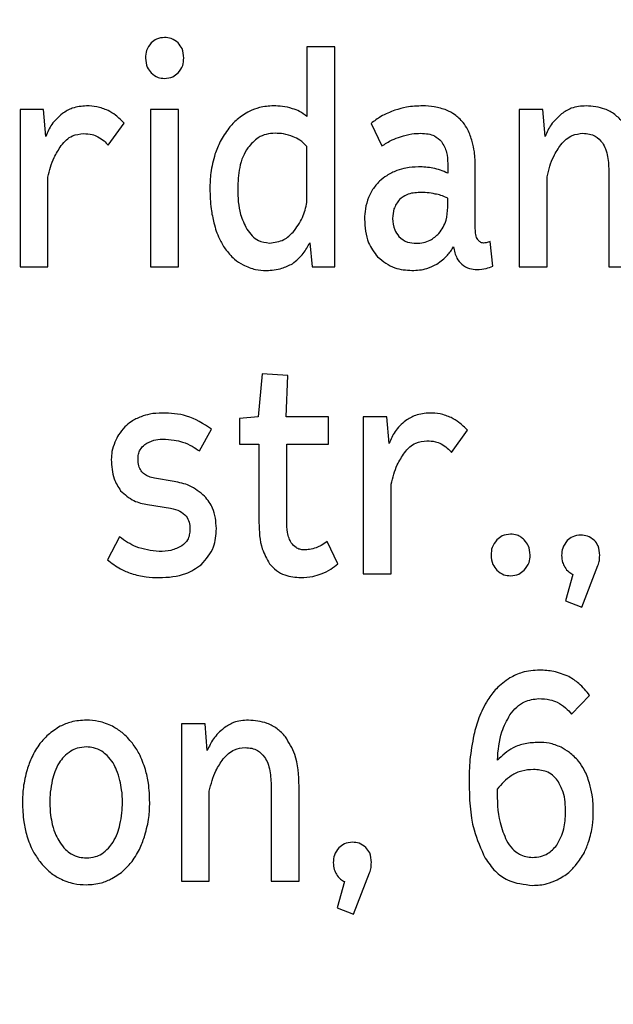
# Model space of a CAD drawing. Units: millimetres. Extents: x -238 to 272, y 0 to 420.
# Drawn here: x 177 to 178, y 136 to 137 of the extents above; entities that cross this region are included whole.
import ezdxf

# ---------------------------------------------------------------- set-up
doc = ezdxf.new("R2010")
doc.units = ezdxf.units.MM

msp = doc.modelspace()

# ---------------------------------------------------------------- linework, layer by layer
at = {"color": 7, "linetype": 'Continuous', "lineweight": 25}
for p, q in [((177.3917, 136.9904), (177.3598, 136.9904)), ((177.3598, 136.9904), (177.3598, 136.911)), ((177.3917, 136.7389), (177.3917, 136.9904)), ((177.0583, 136.9188), (177.0314, 136.9188)), ((177.0314, 136.9188), (177.0314, 136.7389)), ((177.0609, 136.8881), (177.0583, 136.9188)), ((177.1808, 136.9188), (177.1808, 136.7389)), ((177.2127, 136.9188), (177.1808, 136.9188)), ((177.2127, 136.7389), (177.2127, 136.9188)), ((177.6297, 136.9188), (177.6028, 136.9188)), ((177.6028, 136.9188), (177.6028, 136.7389)), ((177.6323, 136.8881), (177.6297, 136.9188)), ((177.1324, 136.8779), (177.1506, 136.9033)), ((177.4332, 136.9029), (177.4455, 136.8771)), ((177.3598, 136.8126), (177.3598, 136.8764)), ((177.5209, 136.857), (177.5209, 136.8461)), ((177.5525, 136.7823), (177.5525, 136.8532)), ((177.0632, 136.7389), (177.0632, 136.8415)), ((177.6346, 136.7389), (177.6346, 136.8419)), ((177.7054, 136.8468), (177.7054, 136.7389)), ((177.5209, 136.8069), (177.5209, 136.8172)), ((177.363, 136.7664), (177.3657, 136.7389)), ((177.5726, 136.7396), (177.5697, 136.7678)), ((177.0314, 136.7389), (177.0632, 136.7389)), ((177.1808, 136.7389), (177.2127, 136.7389)), ((177.3657, 136.7389), (177.3917, 136.7389)), ((177.6028, 136.7389), (177.6346, 136.7389)), ((177.7054, 136.7389), (177.7373, 136.7389)), ((177.3087, 136.6163), (177.3038, 136.5673)), ((177.3379, 136.6146), (177.3087, 136.6163)), ((177.3359, 136.5673), (177.3379, 136.6146)), ((177.3038, 136.5673), (177.2826, 136.5652)), ((177.2826, 136.5652), (177.2826, 136.5359)), ((177.3844, 136.5673), (177.3359, 136.5673)), ((177.3844, 136.5359), (177.3844, 136.5673)), ((177.4513, 136.5673), (177.4243, 136.5673)), ((177.4243, 136.5673), (177.4243, 136.3874)), ((177.4539, 136.5366), (177.4513, 136.5673)), ((177.2366, 136.5281), (177.2505, 136.5532)), ((177.5254, 136.5264), (177.5436, 136.5518)), ((177.2826, 136.5359), (177.3048, 136.5359)), ((177.3048, 136.5359), (177.3048, 136.4463)), ((177.3366, 136.448), (177.3366, 136.5359)), ((177.3366, 136.5359), (177.3844, 136.5359)), ((177.2076, 136.4932), (177.1852, 136.4971)), ((177.4561, 136.3874), (177.4561, 136.49)), ((177.1774, 136.4667), (177.2037, 136.4625)), ((177.1452, 136.4297), (177.1313, 136.4036)), ((177.3951, 136.399), (177.3831, 136.4244)), ((177.6744, 136.3493), (177.6929, 136.3969)), ((177.4243, 136.3874), (177.4561, 136.3874)), ((177.664, 136.3867), (177.6559, 136.3567)), ((177.6559, 136.3567), (177.6744, 136.3493)), ((177.6626, 136.2267), (177.6834, 136.2482)), ((177.2431, 136.2158), (177.2161, 136.2158)), ((177.2161, 136.2158), (177.2161, 136.0359)), ((177.2457, 136.1851), (177.2431, 136.2158)), ((177.3188, 136.1438), (177.3188, 136.0359)), ((177.3507, 136.0359), (177.3507, 136.1445)), ((177.248, 136.0359), (177.248, 136.1389)), ((177.413, 135.9978), (177.4315, 136.0454)), ((177.2161, 136.0359), (177.248, 136.0359)), ((177.3188, 136.0359), (177.3507, 136.0359)), ((177.4026, 136.0352), (177.3945, 136.0052)), ((177.3945, 136.0052), (177.413, 135.9978))]:
    msp.add_line(p, q, dxfattribs=at)
msp.add_arc((177.1217, 130.6544), 13.481, 10.8654, 169.13387, dxfattribs=at)
for points, knots in [([(177.1218, 137.8615), (176.7565, 137.8458), (176.0351, 137.8147), (174.9878, 137.5656), (174.0052, 137.1825), (173.0993, 136.6637), (172.2817, 136.0251), (171.5778, 135.292), (170.9925, 134.4831), (170.5277, 133.614), (170.1855, 132.6788), (169.9635, 131.6873), (169.9358, 131.0062), (169.9218, 130.6615)], [0, 0, 0, 0, 0.0968717, 0.1913127, 0.2841553, 0.3760257, 0.4673945, 0.5586384, 0.6448779, 0.7316488, 0.8193671, 0.9085797, 1, 1, 1, 1]), ([(184.3218, 130.6615), (184.3061, 131.0268), (184.275, 131.7482), (184.0259, 132.7955), (183.6429, 133.7781), (183.124, 134.684), (182.4854, 135.5016), (181.7523, 136.2055), (180.9434, 136.7908), (180.0743, 137.2556), (179.1391, 137.5978), (178.1476, 137.8198), (177.4665, 137.8475), (177.1218, 137.8615)], [0, 0, 0, 0, 0.096872, 0.191313, 0.284155, 0.376026, 0.467394, 0.558638, 0.644878, 0.731649, 0.819367, 0.90858, 1, 1, 1, 1]), ([(177.1967, 137.0013), (177.1936, 137.001), (177.1878, 137.0004), (177.1834, 136.9966), (177.1815, 136.995)], [0, 0, 0, 0, 0.555466, 1, 1, 1, 1]), ([(177.2123, 136.995), (177.2098, 136.997), (177.2052, 137.0007), (177.1994, 137.0011), (177.1967, 137.0013)], [0, 0, 0, 0, 0.553373, 1, 1, 1, 1]), ([(177.1815, 136.995), (177.1794, 136.9923), (177.1755, 136.9871), (177.1751, 136.9807), (177.175, 136.9777)], [0, 0, 0, 0, 0.52926, 1, 1, 1, 1]), ([(177.2188, 136.9777), (177.2185, 136.9815), (177.2181, 136.9879), (177.214, 136.9929), (177.2123, 136.995)], [0, 0, 0, 0, 0.585507, 1, 1, 1, 1]), ([(177.175, 136.9777), (177.1753, 136.974), (177.1758, 136.9677), (177.1798, 136.9628), (177.1815, 136.9608)], [0, 0, 0, 0, 0.579428, 1, 1, 1, 1]), ([(177.2123, 136.9608), (177.2144, 136.9634), (177.2183, 136.9685), (177.2186, 136.9748), (177.2188, 136.9777)], [0, 0, 0, 0, 0.535891, 1, 1, 1, 1]), ([(177.1815, 136.9608), (177.184, 136.9587), (177.1885, 136.9551), (177.1942, 136.9546), (177.1967, 136.9544)], [0, 0, 0, 0, 0.560319, 1, 1, 1, 1]), ([(177.1967, 136.9544), (177.2, 136.9547), (177.2059, 136.9553), (177.2104, 136.9591), (177.2123, 136.9608)], [0, 0, 0, 0, 0.561646, 1, 1, 1, 1]), ([(177.1074, 136.923), (177.1019, 136.9226), (177.0919, 136.9218), (177.0835, 136.9165), (177.0798, 136.9142)], [0, 0, 0, 0, 0.559354, 1, 1, 1, 1]), ([(177.1321, 136.9177), (177.1279, 136.9194), (177.1199, 136.9226), (177.1114, 136.9229), (177.1074, 136.923)], [0, 0, 0, 0, 0.533514, 1, 1, 1, 1]), ([(177.3215, 136.923), (177.3161, 136.9227), (177.3065, 136.9221), (177.2977, 136.9183), (177.2938, 136.9167)], [0, 0, 0, 0, 0.563573, 1, 1, 1, 1]), ([(177.3432, 136.9198), (177.3394, 136.9209), (177.3323, 136.9228), (177.3249, 136.9229), (177.3215, 136.923)], [0, 0, 0, 0, 0.53309, 1, 1, 1, 1]), ([(177.3598, 136.911), (177.357, 136.913), (177.3519, 136.9168), (177.346, 136.9189), (177.3432, 136.9198)], [0, 0, 0, 0, 0.541713, 1, 1, 1, 1]), ([(177.4923, 136.923), (177.4862, 136.9228), (177.4753, 136.9223), (177.4649, 136.9193), (177.4605, 136.9181)], [0, 0, 0, 0, 0.572527, 1, 1, 1, 1]), ([(177.5196, 136.9181), (177.515, 136.9196), (177.5061, 136.9226), (177.4968, 136.9229), (177.4923, 136.923)], [0, 0, 0, 0, 0.524549, 1, 1, 1, 1]), ([(177.6794, 136.923), (177.6736, 136.9226), (177.6633, 136.922), (177.6548, 136.9163), (177.6512, 136.9138)], [0, 0, 0, 0, 0.571388, 1, 1, 1, 1]), ([(177.7217, 136.904), (177.7187, 136.9072), (177.7127, 136.9136), (177.6984, 136.9214), (177.6867, 136.9224), (177.6794, 136.923)], [0, 0, 0, 0, 0.277344, 0.546859, 1, 1, 1, 1]), ([(177.0798, 136.9142), (177.0754, 136.9103), (177.0671, 136.903), (177.0629, 136.8928), (177.0609, 136.8881)], [0, 0, 0, 0, 0.534528, 1, 1, 1, 1]), ([(177.1506, 136.9033), (177.1475, 136.9064), (177.1419, 136.9121), (177.1351, 136.916), (177.1321, 136.9177)], [0, 0, 0, 0, 0.5672303, 1, 1, 1, 1]), ([(177.2938, 136.9167), (177.289, 136.9138), (177.2802, 136.9086), (177.2735, 136.901), (177.2704, 136.8976)], [0, 0, 0, 0, 0.553331, 1, 1, 1, 1]), ([(177.4605, 136.9181), (177.455, 136.9159), (177.4452, 136.912), (177.4369, 136.9057), (177.4332, 136.9029)], [0, 0, 0, 0, 0.561529, 1, 1, 1, 1]), ([(177.5385, 136.904), (177.5354, 136.9072), (177.53, 136.9131), (177.5228, 136.9165), (177.5196, 136.9181)], [0, 0, 0, 0, 0.560046, 1, 1, 1, 1]), ([(177.6512, 136.9138), (177.6469, 136.91), (177.6388, 136.9027), (177.6344, 136.8927), (177.6323, 136.8881)], [0, 0, 0, 0, 0.530955, 1, 1, 1, 1]), ([(177.2704, 136.8976), (177.2668, 136.8926), (177.2602, 136.8833), (177.2563, 136.8725), (177.2545, 136.8676)], [0, 0, 0, 0, 0.540802, 1, 1, 1, 1]), ([(177.5489, 136.8821), (177.5475, 136.8867), (177.5453, 136.8946), (177.5405, 136.9012), (177.5385, 136.904)], [0, 0, 0, 0, 0.5863623, 1, 1, 1, 1]), ([(177.0785, 136.8775), (177.0804, 136.8798), (177.084, 136.8843), (177.0926, 136.89), (177.0998, 136.8908), (177.1042, 136.8913)], [0, 0, 0, 0, 0.295636, 0.569534, 1, 1, 1, 1]), ([(177.1042, 136.8913), (177.1075, 136.8911), (177.1131, 136.8909), (177.1183, 136.8887), (177.1204, 136.8877)], [0, 0, 0, 0, 0.582979, 1, 1, 1, 1]), ([(177.1204, 136.8877), (177.1229, 136.8862), (177.1273, 136.8835), (177.1309, 136.8796), (177.1324, 136.8779)], [0, 0, 0, 0, 0.550881, 1, 1, 1, 1]), ([(177.3234, 136.8916), (177.3199, 136.8914), (177.3132, 136.891), (177.3016, 136.8861), (177.2958, 136.8793), (177.2922, 136.875)], [0, 0, 0, 0, 0.282872, 0.551577, 1, 1, 1, 1]), ([(177.3439, 136.8877), (177.3403, 136.889), (177.3337, 136.8914), (177.3266, 136.8915), (177.3234, 136.8916)], [0, 0, 0, 0, 0.541166, 1, 1, 1, 1]), ([(177.3598, 136.8764), (177.3573, 136.8792), (177.3528, 136.8841), (177.3466, 136.8866), (177.3439, 136.8877)], [0, 0, 0, 0, 0.558636, 1, 1, 1, 1]), ([(177.4455, 136.8771), (177.4494, 136.8796), (177.4561, 136.884), (177.4637, 136.8866), (177.467, 136.8877)], [0, 0, 0, 0, 0.567687, 1, 1, 1, 1]), ([(177.467, 136.8877), (177.4712, 136.889), (177.4788, 136.8913), (177.4866, 136.8915), (177.4901, 136.8916)], [0, 0, 0, 0, 0.562031, 1, 1, 1, 1]), ([(177.4901, 136.8916), (177.4929, 136.8915), (177.4982, 136.8912), (177.5069, 136.8888), (177.5112, 136.8846), (177.5138, 136.8821)], [0, 0, 0, 0, 0.323873, 0.6036, 1, 1, 1, 1]), ([(177.6505, 136.8786), (177.6525, 136.8808), (177.6562, 136.885), (177.6646, 136.8904), (177.6714, 136.8911), (177.6755, 136.8916)], [0, 0, 0, 0, 0.301947, 0.577297, 1, 1, 1, 1]), ([(177.6755, 136.8916), (177.6781, 136.8915), (177.683, 136.8912), (177.6914, 136.8881), (177.6955, 136.8835), (177.698, 136.8807)], [0, 0, 0, 0, 0.297511, 0.570041, 1, 1, 1, 1]), ([(177.0632, 136.8415), (177.0651, 136.8491), (177.0683, 136.862), (177.0756, 136.873), (177.0785, 136.8775)], [0, 0, 0, 0, 0.593498, 1, 1, 1, 1]), ([(177.2922, 136.875), (177.2902, 136.8717), (177.2859, 136.8647), (177.2814, 136.8488), (177.2809, 136.8363), (177.2805, 136.8281)], [0, 0, 0, 0, 0.236184, 0.502835, 1, 1, 1, 1]), ([(177.5138, 136.8821), (177.5161, 136.8781), (177.5206, 136.8703), (177.5208, 136.8614), (177.5209, 136.857)], [0, 0, 0, 0, 0.515923, 1, 1, 1, 1]), ([(177.5525, 136.8532), (177.5524, 136.8589), (177.5522, 136.8687), (177.5499, 136.8782), (177.5489, 136.8821)], [0, 0, 0, 0, 0.586459, 1, 1, 1, 1]), ([(177.6346, 136.8419), (177.6366, 136.8499), (177.6399, 136.8631), (177.6475, 136.8742), (177.6505, 136.8786)], [0, 0, 0, 0, 0.608225, 1, 1, 1, 1]), ([(177.698, 136.8807), (177.6993, 136.8784), (177.7021, 136.8735), (177.7049, 136.862), (177.7052, 136.8528), (177.7054, 136.8468)], [0, 0, 0, 0, 0.2216858, 0.4848505, 1, 1, 1, 1]), ([(177.2545, 136.8676), (177.2526, 136.8606), (177.2492, 136.8477), (177.2488, 136.8343), (177.2487, 136.8281)], [0, 0, 0, 0, 0.53951, 1, 1, 1, 1]), ([(177.4875, 136.8532), (177.4826, 136.853), (177.4742, 136.8526), (177.4662, 136.85), (177.4628, 136.8489)], [0, 0, 0, 0, 0.571648, 1, 1, 1, 1]), ([(177.5209, 136.8461), (177.5154, 136.8483), (177.5046, 136.8527), (177.493, 136.853), (177.4875, 136.8532)], [0, 0, 0, 0, 0.518523, 1, 1, 1, 1]), ([(177.4628, 136.8489), (177.4587, 136.8472), (177.4516, 136.8441), (177.4456, 136.8391), (177.4429, 136.8369)], [0, 0, 0, 0, 0.561249, 1, 1, 1, 1]), ([(177.4429, 136.8369), (177.4401, 136.8338), (177.4349, 136.8282), (177.4317, 136.8213), (177.4303, 136.8182)], [0, 0, 0, 0, 0.552084, 1, 1, 1, 1]), ([(177.2487, 136.8281), (177.2489, 136.8204), (177.2492, 136.8072), (177.252, 136.7943), (177.2532, 136.789)], [0, 0, 0, 0, 0.586744, 1, 1, 1, 1]), ([(177.2805, 136.8281), (177.2808, 136.8181), (177.2812, 136.8019), (177.2882, 136.7875), (177.2909, 136.7819)], [0, 0, 0, 0, 0.61568, 1, 1, 1, 1]), ([(177.4303, 136.8182), (177.4288, 136.8139), (177.4262, 136.8059), (177.4259, 136.7974), (177.4257, 136.7935)], [0, 0, 0, 0, 0.541807, 1, 1, 1, 1]), ([(177.4891, 136.8239), (177.4838, 136.8236), (177.4752, 136.8231), (177.4684, 136.8179), (177.4657, 136.8158)], [0, 0, 0, 0, 0.603132, 1, 1, 1, 1]), ([(177.5066, 136.8221), (177.5035, 136.8227), (177.4977, 136.8238), (177.4918, 136.8239), (177.4891, 136.8239)], [0, 0, 0, 0, 0.535653, 1, 1, 1, 1]), ([(177.5209, 136.8172), (177.5184, 136.8185), (177.5138, 136.8207), (177.5088, 136.8217), (177.5066, 136.8221)], [0, 0, 0, 0, 0.567042, 1, 1, 1, 1]), ([(177.3439, 136.7784), (177.3479, 136.7838), (177.3555, 136.7942), (177.3584, 136.8067), (177.3598, 136.8126)], [0, 0, 0, 0, 0.526034, 1, 1, 1, 1]), ([(177.4657, 136.8158), (177.4632, 136.8123), (177.4585, 136.8059), (177.4581, 136.7979), (177.4579, 136.7942)], [0, 0, 0, 0, 0.5340027, 1, 1, 1, 1]), ([(177.5109, 136.777), (177.5141, 136.7818), (177.5202, 136.7909), (177.5207, 136.8018), (177.5209, 136.8069)], [0, 0, 0, 0, 0.533328, 1, 1, 1, 1]), ([(177.2532, 136.789), (177.255, 136.7828), (177.2581, 136.7723), (177.2638, 136.7631), (177.2662, 136.7593)], [0, 0, 0, 0, 0.587694, 1, 1, 1, 1]), ([(177.4257, 136.7935), (177.4263, 136.7841), (177.4272, 136.7681), (177.4367, 136.7554), (177.4407, 136.7501)], [0, 0, 0, 0, 0.5889944, 1, 1, 1, 1]), ([(177.4579, 136.7942), (177.4582, 136.7897), (177.4587, 136.782), (177.4632, 136.7759), (177.465, 136.7734)], [0, 0, 0, 0, 0.59366, 1, 1, 1, 1]), ([(177.2909, 136.7819), (177.2929, 136.7792), (177.2965, 136.7742), (177.3051, 136.7676), (177.3125, 136.7666), (177.3169, 136.766)], [0, 0, 0, 0, 0.310076, 0.585759, 1, 1, 1, 1]), ([(177.3169, 136.766), (177.3227, 136.7667), (177.3331, 136.768), (177.3406, 136.7752), (177.3439, 136.7784)], [0, 0, 0, 0, 0.555849, 1, 1, 1, 1]), ([(177.465, 136.7734), (177.4682, 136.7709), (177.4741, 136.7663), (177.4815, 136.7659), (177.4849, 136.7657)], [0, 0, 0, 0, 0.54411, 1, 1, 1, 1]), ([(177.4849, 136.7657), (177.4877, 136.7658), (177.4932, 136.7662), (177.5026, 136.7694), (177.5077, 136.7741), (177.5109, 136.777)], [0, 0, 0, 0, 0.293014, 0.566645, 1, 1, 1, 1]), ([(177.5554, 136.7699), (177.5549, 136.7707), (177.5538, 136.7725), (177.5527, 136.7767), (177.5526, 136.78), (177.5525, 136.7823)], [0, 0, 0, 0, 0.221491, 0.485298, 1, 1, 1, 1]), ([(177.3432, 136.7424), (177.3477, 136.746), (177.3559, 136.7527), (177.3608, 136.7621), (177.363, 136.7664)], [0, 0, 0, 0, 0.5388383, 1, 1, 1, 1]), ([(177.5086, 136.742), (177.5128, 136.7451), (177.5204, 136.7506), (177.5255, 136.7584), (177.5277, 136.7618)], [0, 0, 0, 0, 0.558991, 1, 1, 1, 1]), ([(177.5277, 136.7618), (177.5286, 136.7572), (177.5299, 136.7496), (177.5349, 136.7439), (177.5369, 136.7417)], [0, 0, 0, 0, 0.60705, 1, 1, 1, 1]), ([(177.5619, 136.766), (177.5612, 136.7661), (177.5597, 136.7662), (177.5574, 136.7674), (177.5561, 136.7689), (177.5554, 136.7699)], [0, 0, 0, 0, 0.269498, 0.539966, 1, 1, 1, 1]), ([(177.5697, 136.7678), (177.5682, 136.7672), (177.5656, 136.7663), (177.5629, 136.7661), (177.5619, 136.766)], [0, 0, 0, 0, 0.598004, 1, 1, 1, 1]), ([(177.2662, 136.7593), (177.2695, 136.7551), (177.2752, 136.7478), (177.2832, 136.743), (177.2867, 136.741)], [0, 0, 0, 0, 0.567752, 1, 1, 1, 1]), ([(177.4407, 136.7501), (177.4469, 136.7452), (177.4586, 136.736), (177.4732, 136.7351), (177.48, 136.7346)], [0, 0, 0, 0, 0.5407271, 1, 1, 1, 1]), ([(177.2867, 136.741), (177.2914, 136.7389), (177.2999, 136.7352), (177.3092, 136.7348), (177.3133, 136.7346)], [0, 0, 0, 0, 0.550829, 1, 1, 1, 1]), ([(177.3133, 136.7346), (177.3194, 136.735), (177.3299, 136.7357), (177.3393, 136.7404), (177.3432, 136.7424)], [0, 0, 0, 0, 0.577841, 1, 1, 1, 1]), ([(177.48, 136.7346), (177.4858, 136.7349), (177.4959, 136.7355), (177.5048, 136.7401), (177.5086, 136.742)], [0, 0, 0, 0, 0.578386, 1, 1, 1, 1]), ([(177.5369, 136.7417), (177.5398, 136.7398), (177.5452, 136.7363), (177.5515, 136.7359), (177.5544, 136.7357)], [0, 0, 0, 0, 0.547112, 1, 1, 1, 1]), ([(177.5544, 136.7357), (177.558, 136.7359), (177.5643, 136.7362), (177.5701, 136.7386), (177.5726, 136.7396)], [0, 0, 0, 0, 0.573806, 1, 1, 1, 1]), ([(177.194, 136.5715), (177.1893, 136.5713), (177.181, 136.571), (177.1732, 136.5684), (177.1699, 136.5673)], [0, 0, 0, 0, 0.575967, 1, 1, 1, 1]), ([(177.2505, 136.5532), (177.2413, 136.5591), (177.224, 136.5702), (177.2036, 136.5711), (177.194, 136.5715)], [0, 0, 0, 0, 0.532639, 1, 1, 1, 1]), ([(177.5003, 136.5715), (177.4948, 136.5711), (177.4848, 136.5703), (177.4764, 136.565), (177.4727, 136.5627)], [0, 0, 0, 0, 0.559354, 1, 1, 1, 1]), ([(177.525, 136.5662), (177.5208, 136.5679), (177.5129, 136.5711), (177.5043, 136.5714), (177.5003, 136.5715)], [0, 0, 0, 0, 0.533832, 1, 1, 1, 1]), ([(177.1699, 136.5673), (177.166, 136.5656), (177.1592, 136.5627), (177.1537, 136.5577), (177.1514, 136.5556)], [0, 0, 0, 0, 0.5771983, 1, 1, 1, 1]), ([(177.4727, 136.5627), (177.4683, 136.5588), (177.46, 136.5515), (177.4558, 136.5413), (177.4539, 136.5366)], [0, 0, 0, 0, 0.534528, 1, 1, 1, 1]), ([(177.5436, 136.5518), (177.5404, 136.5549), (177.5348, 136.5606), (177.528, 136.5645), (177.525, 136.5662)], [0, 0, 0, 0, 0.567451, 1, 1, 1, 1]), ([(177.1514, 136.5556), (177.1488, 136.5527), (177.1442, 136.5475), (177.1413, 136.5412), (177.14, 136.5383)], [0, 0, 0, 0, 0.555122, 1, 1, 1, 1]), ([(177.14, 136.5383), (177.1387, 136.5347), (177.1362, 136.5282), (177.1359, 136.5213), (177.1358, 136.5182)], [0, 0, 0, 0, 0.557394, 1, 1, 1, 1]), ([(177.1742, 136.5355), (177.1775, 136.5374), (177.1837, 136.541), (177.1909, 136.5414), (177.1943, 136.5415)], [0, 0, 0, 0, 0.5298163, 1, 1, 1, 1]), ([(177.1943, 136.5415), (177.1989, 136.5414), (177.2067, 136.5411), (177.2142, 136.5392), (177.2174, 136.5383)], [0, 0, 0, 0, 0.580994, 1, 1, 1, 1]), ([(177.2174, 136.5383), (177.2212, 136.5369), (177.228, 136.5342), (177.2339, 136.53), (177.2366, 136.5281)], [0, 0, 0, 0, 0.557318, 1, 1, 1, 1]), ([(177.4714, 136.526), (177.4733, 136.5283), (177.4769, 136.5328), (177.4856, 136.5385), (177.4927, 136.5393), (177.4971, 136.5398)], [0, 0, 0, 0, 0.295636, 0.569534, 1, 1, 1, 1]), ([(177.4971, 136.5398), (177.5004, 136.5396), (177.506, 136.5394), (177.5112, 136.5372), (177.5133, 136.5362)], [0, 0, 0, 0, 0.582979, 1, 1, 1, 1]), ([(177.5133, 136.5362), (177.5158, 136.5347), (177.5203, 136.532), (177.5238, 136.5281), (177.5254, 136.5264)], [0, 0, 0, 0, 0.550881, 1, 1, 1, 1]), ([(177.1664, 136.5186), (177.1665, 136.5205), (177.1667, 136.5243), (177.1689, 136.5305), (177.1722, 136.5336), (177.1742, 136.5355)], [0, 0, 0, 0, 0.302707, 0.577732, 1, 1, 1, 1]), ([(177.4561, 136.49), (177.458, 136.4976), (177.4612, 136.5105), (177.4685, 136.5215), (177.4714, 136.526)], [0, 0, 0, 0, 0.593498, 1, 1, 1, 1]), ([(177.1358, 136.5182), (177.1362, 136.5107), (177.1369, 136.4978), (177.1438, 136.487), (177.1465, 136.4826)], [0, 0, 0, 0, 0.590496, 1, 1, 1, 1]), ([(177.1852, 136.4971), (177.1831, 136.4975), (177.179, 136.4984), (177.1737, 136.5012), (177.1695, 136.5054), (177.1668, 136.5114), (177.1665, 136.5161), (177.1664, 136.5186)], [0, 0, 0, 0, 0.209862, 0.392097, 0.560642, 0.764869, 1, 1, 1, 1]), ([(177.2427, 136.4763), (177.2372, 136.4809), (177.2268, 136.4894), (177.2137, 136.492), (177.2076, 136.4932)], [0, 0, 0, 0, 0.538128, 1, 1, 1, 1]), ([(177.1465, 136.4826), (177.1513, 136.4783), (177.1602, 136.4701), (177.172, 136.4678), (177.1774, 136.4667)], [0, 0, 0, 0, 0.536142, 1, 1, 1, 1]), ([(177.2561, 136.4392), (177.2555, 136.4474), (177.2546, 136.4611), (177.2462, 136.4719), (177.2427, 136.4763)], [0, 0, 0, 0, 0.590844, 1, 1, 1, 1]), ([(177.2037, 136.4625), (177.2074, 136.4617), (177.2141, 136.4602), (177.2216, 136.4542), (177.2254, 136.4465), (177.2257, 136.4413), (177.2258, 136.4385)], [0, 0, 0, 0, 0.308622, 0.567369, 0.769633, 1, 1, 1, 1]), ([(177.3048, 136.4463), (177.3051, 136.4359), (177.3056, 136.419), (177.3139, 136.4046), (177.3171, 136.399)], [0, 0, 0, 0, 0.616489, 1, 1, 1, 1]), ([(177.3418, 136.423), (177.3409, 136.4247), (177.3389, 136.4284), (177.337, 136.4369), (177.3368, 136.4436), (177.3366, 136.448)], [0, 0, 0, 0, 0.223006, 0.48713, 1, 1, 1, 1]), ([(177.2258, 136.4385), (177.2257, 136.4363), (177.2255, 136.4321), (177.223, 136.425), (177.2191, 136.4215), (177.2167, 136.4195)], [0, 0, 0, 0, 0.3034178, 0.5770414, 1, 1, 1, 1]), ([(177.2388, 136.3979), (177.2444, 136.4043), (177.2546, 136.4163), (177.2556, 136.4319), (177.2561, 136.4392)], [0, 0, 0, 0, 0.535295, 1, 1, 1, 1]), ([(177.1907, 136.4131), (177.1816, 136.4141), (177.165, 136.4159), (177.1514, 136.4254), (177.1452, 136.4297)], [0, 0, 0, 0, 0.548481, 1, 1, 1, 1]), ([(177.3831, 136.4244), (177.3808, 136.4228), (177.3767, 136.4201), (177.3723, 136.4182), (177.3704, 136.4173)], [0, 0, 0, 0, 0.576322, 1, 1, 1, 1]), ([(177.5773, 136.4262), (177.5751, 136.4235), (177.571, 136.4184), (177.5707, 136.4119), (177.5705, 136.4089)], [0, 0, 0, 0, 0.532462, 1, 1, 1, 1]), ([(177.5929, 136.4329), (177.5896, 136.4325), (177.5836, 136.4319), (177.5792, 136.4279), (177.5773, 136.4262)], [0, 0, 0, 0, 0.556471, 1, 1, 1, 1]), ([(177.6085, 136.4262), (177.6073, 136.4273), (177.6049, 136.4296), (177.5997, 136.4323), (177.5955, 136.4326), (177.5929, 136.4329)], [0, 0, 0, 0, 0.287328, 0.560032, 1, 1, 1, 1]), ([(177.6153, 136.4089), (177.615, 136.4127), (177.6145, 136.4192), (177.6103, 136.4241), (177.6085, 136.4262)], [0, 0, 0, 0, 0.581618, 1, 1, 1, 1]), ([(177.6578, 136.4255), (177.6558, 136.4228), (177.6519, 136.4177), (177.6515, 136.4114), (177.6513, 136.4085)], [0, 0, 0, 0, 0.535891, 1, 1, 1, 1]), ([(177.6734, 136.4318), (177.6701, 136.4315), (177.6643, 136.4309), (177.6598, 136.4271), (177.6578, 136.4255)], [0, 0, 0, 0, 0.561646, 1, 1, 1, 1]), ([(177.6887, 136.4258), (177.6862, 136.4277), (177.6817, 136.4312), (177.676, 136.4316), (177.6734, 136.4318)], [0, 0, 0, 0, 0.548554, 1, 1, 1, 1]), ([(177.6949, 136.4085), (177.6947, 136.4124), (177.6944, 136.4188), (177.6903, 136.4238), (177.6887, 136.4258)], [0, 0, 0, 0, 0.594601, 1, 1, 1, 1]), ([(177.2167, 136.4195), (177.2126, 136.4174), (177.2044, 136.4134), (177.1953, 136.4132), (177.1907, 136.4131)], [0, 0, 0, 0, 0.50342, 1, 1, 1, 1]), ([(177.3564, 136.4149), (177.3548, 136.415), (177.3516, 136.4152), (177.3461, 136.4177), (177.3435, 136.421), (177.3418, 136.423)], [0, 0, 0, 0, 0.283261, 0.552713, 1, 1, 1, 1]), ([(177.3704, 136.4173), (177.3679, 136.4165), (177.3633, 136.4151), (177.3586, 136.4149), (177.3564, 136.4149)], [0, 0, 0, 0, 0.55116, 1, 1, 1, 1]), ([(177.1313, 136.4036), (177.1362, 136.3998), (177.1446, 136.3932), (177.1546, 136.3894), (177.1589, 136.3877)], [0, 0, 0, 0, 0.573609, 1, 1, 1, 1]), ([(177.5705, 136.4089), (177.5708, 136.4052), (177.5714, 136.3987), (177.5755, 136.3937), (177.5773, 136.3916)], [0, 0, 0, 0, 0.5696096, 1, 1, 1, 1]), ([(177.6085, 136.3916), (177.6107, 136.3944), (177.6147, 136.3995), (177.6151, 136.4059), (177.6153, 136.4089)], [0, 0, 0, 0, 0.545102, 1, 1, 1, 1]), ([(177.6513, 136.4085), (177.6515, 136.4058), (177.6518, 136.4011), (177.654, 136.3969), (177.6549, 136.3951)], [0, 0, 0, 0, 0.578359, 1, 1, 1, 1]), ([(177.6929, 136.3969), (177.6936, 136.3989), (177.6947, 136.4027), (177.6948, 136.4066), (177.6949, 136.4085)], [0, 0, 0, 0, 0.5230488, 1, 1, 1, 1]), ([(177.1904, 136.3831), (177.201, 136.3836), (177.2186, 136.3844), (177.2331, 136.3941), (177.2388, 136.3979)], [0, 0, 0, 0, 0.601362, 1, 1, 1, 1]), ([(177.3171, 136.399), (177.3195, 136.3963), (177.3244, 136.3909), (177.3366, 136.3844), (177.3466, 136.3836), (177.3528, 136.3831)], [0, 0, 0, 0, 0.268906, 0.536826, 1, 1, 1, 1]), ([(177.3762, 136.3874), (177.38, 136.389), (177.3868, 136.392), (177.3925, 136.3968), (177.3951, 136.399)], [0, 0, 0, 0, 0.544392, 1, 1, 1, 1]), ([(177.5773, 136.3916), (177.5798, 136.3896), (177.5844, 136.3859), (177.5903, 136.3854), (177.5929, 136.3852)], [0, 0, 0, 0, 0.553395, 1, 1, 1, 1]), ([(177.5929, 136.3852), (177.5962, 136.3856), (177.6021, 136.3862), (177.6065, 136.3899), (177.6085, 136.3916)], [0, 0, 0, 0, 0.561295, 1, 1, 1, 1]), ([(177.6549, 136.3951), (177.6563, 136.3931), (177.6588, 136.3897), (177.6624, 136.3876), (177.664, 136.3867)], [0, 0, 0, 0, 0.574092, 1, 1, 1, 1]), ([(177.1589, 136.3877), (177.1644, 136.3862), (177.1748, 136.3834), (177.1855, 136.3832), (177.1904, 136.3831)], [0, 0, 0, 0, 0.535512, 1, 1, 1, 1]), ([(177.3528, 136.3831), (177.3575, 136.3833), (177.3655, 136.3836), (177.373, 136.3863), (177.3762, 136.3874)], [0, 0, 0, 0, 0.57564, 1, 1, 1, 1]), ([(177.6262, 136.2772), (177.6194, 136.2768), (177.6074, 136.2761), (177.5967, 136.2707), (177.5921, 136.2683)], [0, 0, 0, 0, 0.5691208, 1, 1, 1, 1]), ([(177.6597, 136.2698), (177.6539, 136.2721), (177.6432, 136.2766), (177.6316, 136.277), (177.6262, 136.2772)], [0, 0, 0, 0, 0.533148, 1, 1, 1, 1]), ([(177.5921, 136.2683), (177.5866, 136.2645), (177.5768, 136.2576), (177.5698, 136.2477), (177.5667, 136.2433)], [0, 0, 0, 0, 0.550084, 1, 1, 1, 1]), ([(177.6834, 136.2482), (177.6795, 136.2531), (177.6728, 136.2616), (177.6636, 136.2673), (177.6597, 136.2698)], [0, 0, 0, 0, 0.574961, 1, 1, 1, 1]), ([(177.5667, 136.2433), (177.563, 136.2365), (177.5561, 136.2237), (177.5525, 136.2096), (177.5508, 136.2031)], [0, 0, 0, 0, 0.533314, 1, 1, 1, 1]), ([(177.5921, 136.226), (177.5946, 136.2291), (177.5993, 136.2351), (177.6103, 136.2429), (177.6196, 136.244), (177.6252, 136.2447)], [0, 0, 0, 0, 0.3028524, 0.5776285, 1, 1, 1, 1]), ([(177.6252, 136.2447), (177.6295, 136.2445), (177.6368, 136.2443), (177.6436, 136.2416), (177.6463, 136.2405)], [0, 0, 0, 0, 0.5879521, 1, 1, 1, 1]), ([(177.6463, 136.2405), (177.6497, 136.2385), (177.6559, 136.2348), (177.6605, 136.2293), (177.6626, 136.2267)], [0, 0, 0, 0, 0.5327411, 1, 1, 1, 1]), ([(177.5778, 136.1741), (177.5786, 136.1853), (177.58, 136.2036), (177.5887, 136.2197), (177.5921, 136.226)], [0, 0, 0, 0, 0.609817, 1, 1, 1, 1]), ([(177.0774, 136.213), (177.0725, 136.2099), (177.0638, 136.2044), (177.057, 136.1966), (177.054, 136.1932)], [0, 0, 0, 0, 0.558379, 1, 1, 1, 1]), ([(177.1073, 136.22), (177.1014, 136.2197), (177.091, 136.219), (177.0815, 136.2148), (177.0774, 136.213)], [0, 0, 0, 0, 0.572479, 1, 1, 1, 1]), ([(177.1372, 136.213), (177.132, 136.2152), (177.1224, 136.2193), (177.1121, 136.2198), (177.1073, 136.22)], [0, 0, 0, 0, 0.5452736, 1, 1, 1, 1]), ([(177.16, 136.1936), (177.1563, 136.1979), (177.1497, 136.2056), (177.141, 136.2107), (177.1372, 136.213)], [0, 0, 0, 0, 0.563325, 1, 1, 1, 1]), ([(177.2646, 136.2108), (177.2603, 136.207), (177.2521, 136.1997), (177.2478, 136.1897), (177.2457, 136.1851)], [0, 0, 0, 0, 0.531127, 1, 1, 1, 1]), ([(177.2928, 136.22), (177.287, 136.2196), (177.2767, 136.219), (177.2682, 136.2133), (177.2646, 136.2108)], [0, 0, 0, 0, 0.571838, 1, 1, 1, 1]), ([(177.3351, 136.201), (177.3321, 136.2042), (177.3261, 136.2106), (177.3117, 136.2184), (177.3001, 136.2194), (177.2928, 136.22)], [0, 0, 0, 0, 0.277449, 0.547016, 1, 1, 1, 1]), ([(177.3507, 136.1445), (177.3503, 136.157), (177.3497, 136.1773), (177.3391, 136.1944), (177.3351, 136.201)], [0, 0, 0, 0, 0.616419, 1, 1, 1, 1]), ([(177.5508, 136.2031), (177.5491, 136.1936), (177.5458, 136.1759), (177.5454, 136.1579), (177.5453, 136.1495)], [0, 0, 0, 0, 0.533459, 1, 1, 1, 1]), ([(177.054, 136.1932), (177.0507, 136.1881), (177.0447, 136.1787), (177.0411, 136.1681), (177.0394, 136.1632)], [0, 0, 0, 0, 0.5404162, 1, 1, 1, 1]), ([(177.1073, 136.1893), (177.1037, 136.1891), (177.0975, 136.1886), (177.0919, 136.1859), (177.0895, 136.1847)], [0, 0, 0, 0, 0.576083, 1, 1, 1, 1]), ([(177.1249, 136.1844), (177.1218, 136.1859), (177.1163, 136.1888), (177.1101, 136.1892), (177.1073, 136.1893)], [0, 0, 0, 0, 0.551186, 1, 1, 1, 1]), ([(177.1749, 136.1636), (177.1728, 136.1698), (177.1692, 136.1805), (177.1627, 136.1897), (177.16, 136.1936)], [0, 0, 0, 0, 0.582949, 1, 1, 1, 1]), ([(177.2639, 136.1756), (177.2658, 136.1778), (177.2695, 136.182), (177.2779, 136.1874), (177.2848, 136.1881), (177.2889, 136.1886)], [0, 0, 0, 0, 0.301947, 0.577297, 1, 1, 1, 1]), ([(177.2889, 136.1886), (177.2915, 136.1885), (177.2964, 136.1882), (177.3048, 136.1851), (177.3088, 136.1805), (177.3113, 136.1777)], [0, 0, 0, 0, 0.297933, 0.570521, 1, 1, 1, 1]), ([(177.6249, 136.1946), (177.6197, 136.1943), (177.6097, 136.1938), (177.5926, 136.188), (177.5834, 136.1794), (177.5778, 136.1741)], [0, 0, 0, 0, 0.294166, 0.568185, 1, 1, 1, 1]), ([(177.6506, 136.189), (177.6461, 136.1908), (177.6378, 136.1942), (177.629, 136.1945), (177.6249, 136.1946)], [0, 0, 0, 0, 0.544783, 1, 1, 1, 1]), ([(177.6707, 136.1731), (177.6674, 136.1766), (177.6614, 136.1829), (177.6539, 136.1871), (177.6506, 136.189)], [0, 0, 0, 0, 0.56223, 1, 1, 1, 1]), ([(177.0895, 136.1847), (177.0867, 136.1826), (177.0816, 136.1788), (177.0779, 136.1736), (177.0761, 136.1713)], [0, 0, 0, 0, 0.547277, 1, 1, 1, 1]), ([(177.1379, 136.171), (177.1357, 136.1739), (177.132, 136.179), (177.127, 136.1828), (177.1249, 136.1844)], [0, 0, 0, 0, 0.5809958, 1, 1, 1, 1]), ([(177.248, 136.1389), (177.25, 136.1469), (177.2533, 136.1601), (177.2609, 136.1712), (177.2639, 136.1756)], [0, 0, 0, 0, 0.608225, 1, 1, 1, 1]), ([(177.3113, 136.1777), (177.3126, 136.1754), (177.3154, 136.1705), (177.3183, 136.159), (177.3186, 136.1498), (177.3188, 136.1438)], [0, 0, 0, 0, 0.221686, 0.48485, 1, 1, 1, 1]), ([(177.0761, 136.1713), (177.0743, 136.1679), (177.0709, 136.1615), (177.0692, 136.1545), (177.0683, 136.1512)], [0, 0, 0, 0, 0.53619, 1, 1, 1, 1]), ([(177.1457, 136.1509), (177.1446, 136.1549), (177.1428, 136.162), (177.1393, 136.1683), (177.1379, 136.171)], [0, 0, 0, 0, 0.583567, 1, 1, 1, 1]), ([(177.6831, 136.148), (177.6814, 136.1532), (177.6784, 136.1622), (177.673, 136.1699), (177.6707, 136.1731)], [0, 0, 0, 0, 0.581961, 1, 1, 1, 1]), ([(177.0394, 136.1632), (177.0377, 136.1565), (177.0346, 136.1442), (177.0343, 136.1315), (177.0342, 136.1258)], [0, 0, 0, 0, 0.547381, 1, 1, 1, 1]), ([(177.1798, 136.1258), (177.1796, 136.1332), (177.1792, 136.146), (177.1762, 136.1583), (177.1749, 136.1636)], [0, 0, 0, 0, 0.5795763, 1, 1, 1, 1]), ([(177.619, 136.1636), (177.6146, 136.1632), (177.6058, 136.1626), (177.5905, 136.1557), (177.5825, 136.1467), (177.5774, 136.141)], [0, 0, 0, 0, 0.269938, 0.537344, 1, 1, 1, 1]), ([(177.6467, 136.1509), (177.6449, 136.153), (177.6414, 136.1574), (177.6319, 136.1626), (177.6241, 136.1632), (177.619, 136.1636)], [0, 0, 0, 0, 0.264391, 0.528597, 1, 1, 1, 1]), ([(177.0683, 136.1512), (177.0674, 136.1467), (177.0657, 136.1383), (177.0655, 136.1297), (177.0654, 136.1258)], [0, 0, 0, 0, 0.542669, 1, 1, 1, 1]), ([(177.1486, 136.1258), (177.1485, 136.1306), (177.1482, 136.1391), (177.1464, 136.1473), (177.1457, 136.1509)], [0, 0, 0, 0, 0.572075, 1, 1, 1, 1]), ([(177.5453, 136.1495), (177.5457, 136.1308), (177.5465, 136.1003), (177.559, 136.0727), (177.5638, 136.062)], [0, 0, 0, 0, 0.612961, 1, 1, 1, 1]), ([(177.6558, 136.1145), (177.6556, 136.1225), (177.6553, 136.1354), (177.6491, 136.1466), (177.6467, 136.1509)], [0, 0, 0, 0, 0.616954, 1, 1, 1, 1]), ([(177.6876, 136.1149), (177.6875, 136.1214), (177.6872, 136.1327), (177.6843, 136.1435), (177.6831, 136.148)], [0, 0, 0, 0, 0.581546, 1, 1, 1, 1]), ([(177.5774, 136.141), (177.5776, 136.1281), (177.5778, 136.1077), (177.5854, 136.0889), (177.5882, 136.0821)], [0, 0, 0, 0, 0.633781, 1, 1, 1, 1]), ([(177.0342, 136.1258), (177.0344, 136.1184), (177.0348, 136.1055), (177.0378, 136.093), (177.0391, 136.0877)], [0, 0, 0, 0, 0.575926, 1, 1, 1, 1]), ([(177.0654, 136.1258), (177.0656, 136.1209), (177.0658, 136.1123), (177.0676, 136.104), (177.0683, 136.1004)], [0, 0, 0, 0, 0.57685, 1, 1, 1, 1]), ([(177.1457, 136.1004), (177.1466, 136.105), (177.1483, 136.1133), (177.1485, 136.1219), (177.1486, 136.1258)], [0, 0, 0, 0, 0.542643, 1, 1, 1, 1]), ([(177.1743, 136.0884), (177.1761, 136.0951), (177.1794, 136.1074), (177.1797, 136.1201), (177.1798, 136.1258)], [0, 0, 0, 0, 0.5480731, 1, 1, 1, 1]), ([(177.6457, 136.0768), (177.6489, 136.0829), (177.6552, 136.0947), (177.6556, 136.1081), (177.6558, 136.1145)], [0, 0, 0, 0, 0.51803, 1, 1, 1, 1]), ([(177.6824, 136.0814), (177.6841, 136.0874), (177.6872, 136.0983), (177.6875, 136.1097), (177.6876, 136.1149)], [0, 0, 0, 0, 0.546769, 1, 1, 1, 1]), ([(177.0683, 136.1004), (177.0695, 136.0963), (177.0714, 136.0892), (177.0752, 136.083), (177.0768, 136.0803)], [0, 0, 0, 0, 0.579603, 1, 1, 1, 1]), ([(177.1379, 136.0803), (177.1397, 136.0837), (177.1431, 136.0901), (177.1449, 136.0972), (177.1457, 136.1004)], [0, 0, 0, 0, 0.536161, 1, 1, 1, 1]), ([(177.0391, 136.0877), (177.0412, 136.0816), (177.0449, 136.071), (177.0513, 136.0619), (177.054, 136.0581)], [0, 0, 0, 0, 0.579696, 1, 1, 1, 1]), ([(177.1596, 136.0584), (177.163, 136.0635), (177.1692, 136.0729), (177.1727, 136.0835), (177.1743, 136.0884)], [0, 0, 0, 0, 0.542246, 1, 1, 1, 1]), ([(177.0768, 136.0803), (177.0788, 136.0774), (177.0824, 136.0722), (177.0876, 136.0685), (177.0898, 136.0669)], [0, 0, 0, 0, 0.562847, 1, 1, 1, 1]), ([(177.1249, 136.0669), (177.1275, 136.069), (177.1325, 136.073), (177.1362, 136.078), (177.1379, 136.0803)], [0, 0, 0, 0, 0.54219, 1, 1, 1, 1]), ([(177.3964, 136.074), (177.3944, 136.0713), (177.3905, 136.0662), (177.3901, 136.0599), (177.3899, 136.057)], [0, 0, 0, 0, 0.5358913, 1, 1, 1, 1]), ([(177.412, 136.0803), (177.4087, 136.08), (177.4029, 136.0794), (177.3984, 136.0756), (177.3964, 136.074)], [0, 0, 0, 0, 0.562057, 1, 1, 1, 1]), ([(177.4273, 136.0743), (177.4248, 136.0762), (177.4203, 136.0797), (177.4146, 136.0801), (177.412, 136.0803)], [0, 0, 0, 0, 0.549007, 1, 1, 1, 1]), ([(177.4335, 136.057), (177.4333, 136.0609), (177.433, 136.0673), (177.4289, 136.0723), (177.4273, 136.0743)], [0, 0, 0, 0, 0.5944976, 1, 1, 1, 1]), ([(177.5882, 136.0821), (177.5903, 136.0789), (177.5942, 136.0728), (177.6021, 136.0667), (177.6102, 136.0635), (177.6154, 136.0632), (177.6181, 136.063)], [0, 0, 0, 0, 0.307495, 0.579051, 0.78488, 1, 1, 1, 1]), ([(177.6181, 136.063), (177.6212, 136.0632), (177.6272, 136.0636), (177.6373, 136.0676), (177.6425, 136.0733), (177.6457, 136.0768)], [0, 0, 0, 0, 0.290497, 0.561723, 1, 1, 1, 1]), ([(177.6681, 136.0549), (177.6715, 136.0593), (177.6776, 136.0674), (177.6809, 136.077), (177.6824, 136.0814)], [0, 0, 0, 0, 0.544417, 1, 1, 1, 1]), ([(177.0898, 136.0669), (177.0928, 136.0655), (177.0984, 136.0629), (177.1046, 136.0625), (177.1073, 136.0623)], [0, 0, 0, 0, 0.5482392, 1, 1, 1, 1]), ([(177.1073, 136.0623), (177.1108, 136.0626), (177.117, 136.0631), (177.1225, 136.0657), (177.1249, 136.0669)], [0, 0, 0, 0, 0.570193, 1, 1, 1, 1]), ([(177.054, 136.0581), (177.0577, 136.0538), (177.0643, 136.0461), (177.073, 136.0409), (177.0768, 136.0387)], [0, 0, 0, 0, 0.563877, 1, 1, 1, 1]), ([(177.1366, 136.0387), (177.1415, 136.0417), (177.1502, 136.0471), (177.1568, 136.055), (177.1596, 136.0584)], [0, 0, 0, 0, 0.561528, 1, 1, 1, 1]), ([(177.3899, 136.057), (177.3901, 136.0543), (177.3904, 136.0496), (177.3926, 136.0454), (177.3935, 136.0436)], [0, 0, 0, 0, 0.578272, 1, 1, 1, 1]), ([(177.4315, 136.0454), (177.4322, 136.0474), (177.4334, 136.0512), (177.4334, 136.0551), (177.4335, 136.057)], [0, 0, 0, 0, 0.523229, 1, 1, 1, 1]), ([(177.5638, 136.062), (177.5674, 136.0568), (177.5744, 136.0467), (177.5927, 136.0337), (177.6084, 136.032), (177.6181, 136.0309)], [0, 0, 0, 0, 0.289947, 0.560046, 1, 1, 1, 1]), ([(177.6463, 136.0373), (177.651, 136.0399), (177.6592, 136.0445), (177.6654, 136.0517), (177.6681, 136.0549)], [0, 0, 0, 0, 0.556324, 1, 1, 1, 1]), ([(177.3935, 136.0436), (177.3949, 136.0416), (177.3974, 136.0382), (177.4011, 136.0361), (177.4026, 136.0352)], [0, 0, 0, 0, 0.573205, 1, 1, 1, 1]), ([(177.0768, 136.0387), (177.0821, 136.0364), (177.0919, 136.0323), (177.1025, 136.0318), (177.1073, 136.0316)], [0, 0, 0, 0, 0.545468, 1, 1, 1, 1]), ([(177.1073, 136.0316), (177.1131, 136.032), (177.1233, 136.0326), (177.1326, 136.0369), (177.1366, 136.0387)], [0, 0, 0, 0, 0.569265, 1, 1, 1, 1]), ([(177.6181, 136.0309), (177.6237, 136.0312), (177.6335, 136.0317), (177.6425, 136.0356), (177.6463, 136.0373)], [0, 0, 0, 0, 0.571491, 1, 1, 1, 1])]:
    msp.add_open_spline(points, degree=3, knots=knots, dxfattribs=at)

doc.saveas('drawing.dxf')
